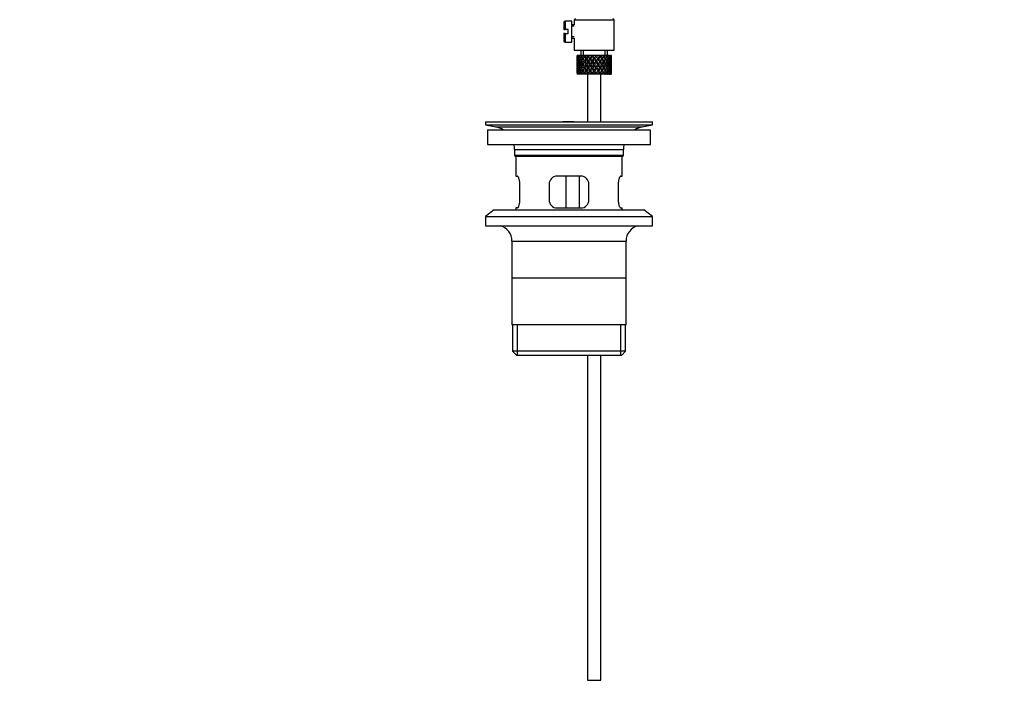
# Model space of a CAD drawing. Units: millimetres. Extents: x -302 to 1522, y 0 to 1472.
# Drawn here: x 385 to 756, y 527 to 780 of the extents above; entities that cross this region are included whole.
import ezdxf
from ezdxf import colors
from ezdxf.entities.mleader import LeaderData, LeaderLine
from ezdxf.math import Vec2, Vec3

# ---------------------------------------------------------------- set-up
doc = ezdxf.new("R2010")
doc.units = ezdxf.units.MM
doc.layers.add('DV1_Défaut', color=7, linetype='Continuous')
doc.layers.add('Défaut', color=7, linetype='Continuous')

# ---------------------------------------------------------------- blocks, each defined once
blk = doc.blocks.new('_DOT')
at = {"color": 0}
blk.add_line((0, 0), (-1, 0), dxfattribs=at)
at = {"color": 0, "const_width": 0.333}
blk.add_lwpolyline([(-0.1665, 0, 1), (0.1665, 0, 1)], format="xyb", close=True, dxfattribs=at)
blk = doc.blocks.new('SE')
at = {"layer": 'DV1_Défaut', "color": 7, "linetype": 'Continuous'}
for p, q in [((590.66, 779.95), (590.66, 776.7)), ((593.16, 779.95), (590.66, 779.95)), ((593.16, 771.95), (593.16, 779.95)), ((594.66, 780.95), (594.16, 780.45)), ((594.16, 780.45), (609.16, 780.45)), ((594.16, 780.45), (594.16, 778.45)), ((609.16, 780.45), (608.66, 780.95)), ((609.16, 768.95), (609.16, 780.45)), ((590.16, 779.45), (590.16, 776.7)), ((590.16, 776.7), (590.66, 776.7)), ((591.86, 776.7), (590.66, 776.7)), ((591.86, 775.2), (591.86, 776.7)), ((594.16, 778.45), (593.16, 778.45)), ((594.16, 777.96), (593.16, 777.96)), ((590.66, 775.2), (590.16, 775.2)), ((590.16, 775.2), (590.16, 772.45)), ((590.66, 775.2), (590.66, 771.95)), ((590.66, 775.2), (591.86, 775.2)), ((594.16, 773.94), (593.16, 773.94)), ((593.16, 773.45), (594.16, 773.45)), ((594.16, 773.45), (594.16, 768.95)), ((590.66, 771.95), (593.16, 771.95)), ((594.16, 768.95), (609.16, 768.95)), ((596.66, 768.95), (596.66, 766.95)), ((597.58, 766.95), (597.58, 768.95)), ((605.74, 766.95), (605.74, 768.95)), ((606.66, 766.95), (606.66, 768.95)), ((595.16, 766.11), (595.16, 765.24)), ((595.28, 765.63), (595.17, 765.67)), ((595.29, 766.95), (595.19, 766.95)), ((595.46, 766.64), (595.26, 766.74)), ((595.53, 766.95), (595.29, 766.95)), ((595.74, 765.57), (595.44, 765.67)), ((595.78, 766.95), (595.53, 766.95)), ((596.06, 766.55), (595.71, 766.74)), ((596.22, 766.95), (595.78, 766.95)), ((596.51, 765.5), (596.06, 765.67)), ((596.61, 766.95), (596.22, 766.95)), ((596.92, 766.49), (596.51, 766.74)), ((597.15, 766.95), (596.61, 766.95)), ((597.39, 765.5), (597.01, 765.67)), ((597.73, 766.95), (597.23, 766.95)), ((597.94, 766.49), (597.6, 766.74)), ((598.23, 766.95), (597.73, 766.95)), ((598.49, 766.95), (598.23, 766.95)), ((598.52, 765.5), (598.24, 765.67)), ((599.09, 766.95), (598.49, 766.95)), ((599.17, 766.49), (598.94, 766.74)), ((599.5, 766.95), (599.09, 766.95)), ((599.94, 766.95), (599.5, 766.95)), ((599.83, 765.5), (599.66, 765.67)), ((600.59, 766.95), (599.94, 766.95)), ((600.11, 766.31), (600.23, 766.06)), ((600.91, 766.95), (600.59, 766.95)), ((600.88, 765.24), (600.94, 765.07)), ((601.49, 766.95), (600.91, 766.95)), ((602.15, 766.95), (601.49, 766.95)), ((601.66, 766.31), (601.66, 766.06)), ((602.35, 766.95), (602.15, 766.95)), ((603.12, 766.95), (602.35, 766.95)), ((602.45, 765.24), (602.39, 765.07)), ((603.69, 766.95), (603.05, 766.95)), ((603.22, 766.31), (603.1, 766.06)), ((603.5, 765.5), (603.67, 765.67)), ((603.76, 766.95), (603.69, 766.95)), ((604.47, 766.95), (603.76, 766.95)), ((604.47, 766.95), (604.53, 766.95)), ((605.11, 766.95), (604.53, 766.95)), ((604.81, 765.5), (605.09, 765.67)), ((605.66, 766.95), (605.04, 766.95)), ((605.66, 766.95), (605.85, 766.95)), ((606.33, 766.95), (605.85, 766.95)), ((605.94, 765.5), (606.32, 765.67)), ((606.61, 766.95), (606.33, 766.95)), ((606.61, 766.95), (606.92, 766.95)), ((606.82, 765.5), (607.27, 765.67)), ((607.28, 766.95), (606.92, 766.95)), ((607.62, 766.74), (607.27, 766.55)), ((607.28, 766.95), (607.55, 766.95)), ((607.8, 766.95), (607.55, 766.95)), ((607.89, 765.67), (607.59, 765.57)), ((607.8, 766.95), (608.04, 766.95)), ((608.07, 766.74), (607.87, 766.64)), ((608.14, 766.95), (608.04, 766.95)), ((608.16, 765.67), (608.05, 765.63)), ((608.16, 765.24), (608.16, 766.11)), ((595.16, 763.89), (595.16, 763.02)), ((595.16, 761.67), (595.16, 760.8)), ((595.29, 763.45), (595.17, 763.45)), ((595.17, 761.23), (595.28, 761.27)), ((595.48, 764.53), (595.26, 764.57)), ((595.26, 762.33), (595.48, 762.37)), ((595.77, 763.45), (595.43, 763.45)), ((595.44, 761.23), (595.74, 761.34)), ((596.12, 764.49), (595.7, 764.57)), ((595.7, 762.33), (596.12, 762.41)), ((596.5, 763.45), (596.06, 763.45)), ((596.06, 761.23), (596.51, 761.4)), ((596.91, 764.48), (596.5, 764.57)), ((596.5, 762.33), (596.91, 762.42)), ((597.38, 763.45), (597.01, 763.45)), ((597.01, 761.23), (597.39, 761.4)), ((597.92, 764.48), (597.59, 764.57)), ((597.59, 762.33), (597.92, 762.42)), ((598.51, 763.45), (598.23, 763.45)), ((598.24, 761.23), (598.52, 761.4)), ((599.15, 764.48), (598.92, 764.57)), ((598.92, 762.33), (599.15, 762.42)), ((599.83, 763.45), (599.65, 763.45)), ((599.66, 761.23), (599.83, 761.4)), ((600.53, 764.48), (600.41, 764.57)), ((600.41, 762.33), (600.53, 762.42)), ((600.94, 761.84), (600.88, 761.67)), ((601.25, 763.45), (601.18, 763.45)), ((601.66, 764.14), (601.66, 764.05)), ((601.66, 762.86), (601.66, 762.77)), ((602.08, 763.45), (602.14, 763.45)), ((602.39, 761.84), (602.45, 761.67)), ((602.8, 764.48), (602.92, 764.57)), ((602.92, 762.33), (602.8, 762.42)), ((603.5, 763.45), (603.68, 763.45)), ((603.67, 761.23), (603.5, 761.4)), ((604.18, 764.48), (604.41, 764.57)), ((604.41, 762.33), (604.18, 762.42)), ((605.09, 761.23), (604.81, 761.4)), ((604.82, 763.45), (605.1, 763.45)), ((605.41, 764.48), (605.74, 764.57)), ((605.74, 762.33), (605.41, 762.42)), ((606.32, 761.23), (605.94, 761.4)), ((605.95, 763.45), (606.32, 763.45)), ((606.42, 764.48), (606.83, 764.57)), ((606.83, 762.33), (606.42, 762.42)), ((607.27, 761.23), (606.82, 761.4)), ((606.83, 763.45), (607.27, 763.45)), ((607.21, 764.49), (607.63, 764.57)), ((607.63, 762.33), (607.21, 762.41)), ((607.56, 763.45), (607.9, 763.45)), ((607.59, 761.34), (607.89, 761.23)), ((608.07, 764.57), (607.85, 764.53)), ((607.85, 762.37), (608.07, 762.33)), ((608.04, 763.45), (608.16, 763.45)), ((608.05, 761.27), (608.16, 761.23)), ((608.16, 763.02), (608.16, 763.89)), ((608.16, 760.8), (608.16, 761.67)), ((595.29, 759.95), (595.19, 759.95)), ((595.26, 760.16), (595.46, 760.27)), ((595.53, 759.95), (595.29, 759.95)), ((595.78, 759.95), (595.53, 759.95)), ((595.71, 760.16), (596.06, 760.36)), ((596.22, 759.95), (595.78, 759.95)), ((596.61, 759.95), (596.22, 759.95)), ((596.51, 760.16), (596.92, 760.42)), ((597.15, 759.95), (596.61, 759.95)), ((597.73, 759.95), (597.23, 759.95)), ((597.6, 760.16), (597.94, 760.42)), ((598.23, 759.95), (597.73, 759.95)), ((598.49, 759.95), (598.23, 759.95)), ((599.09, 759.95), (598.49, 759.95)), ((598.94, 760.16), (599.17, 760.42)), ((599.5, 759.95), (599.09, 759.95)), ((599.16, 759.95), (599.16, 741.95)), ((599.94, 759.95), (599.5, 759.95)), ((600.59, 759.95), (599.94, 759.95)), ((600.23, 760.85), (600.11, 760.6)), ((600.91, 759.95), (600.59, 759.95)), ((601.49, 759.95), (600.91, 759.95)), ((602.15, 759.95), (601.49, 759.95)), ((601.66, 760.85), (601.66, 760.6)), ((602.35, 759.95), (602.15, 759.95)), ((603.12, 759.95), (602.35, 759.95)), ((603.69, 759.95), (603.05, 759.95)), ((603.1, 760.85), (603.22, 760.6)), ((603.76, 759.95), (603.69, 759.95)), ((604.47, 759.95), (603.76, 759.95)), ((604.16, 741.95), (604.16, 759.95)), ((604.47, 759.95), (604.53, 759.95)), ((605.11, 759.95), (604.53, 759.95)), ((605.66, 759.95), (605.04, 759.95)), ((605.66, 759.95), (605.85, 759.95)), ((606.33, 759.95), (605.85, 759.95)), ((606.61, 759.95), (606.33, 759.95)), ((606.61, 759.95), (606.92, 759.95)), ((607.28, 759.95), (606.92, 759.95)), ((607.27, 760.36), (607.62, 760.16)), ((607.28, 759.95), (607.55, 759.95)), ((607.8, 759.95), (607.55, 759.95)), ((607.8, 759.95), (608.04, 759.95)), ((607.87, 760.27), (608.07, 760.16)), ((608.14, 759.95), (608.04, 759.95)), ((560.66, 741.95), (623.66, 741.95)), ((560.66, 741.95), (560.66, 740.75)), ((560.66, 740.75), (623.66, 740.75)), ((560.66, 740.75), (564.56, 740.02)), ((561.41, 738.95), (622.91, 738.95)), ((561.41, 738.95), (561.41, 733.45)), ((564.56, 740.02), (619.77, 740.02)), ((593, 741.96), (593, 742)), ((593, 741.95), (593, 741.96)), ((594, 741.95), (594, 741.98)), ((619.77, 740.02), (623.66, 740.75)), ((622.91, 733.45), (622.91, 738.95)), ((623.66, 740.75), (623.66, 741.95)), ((561.41, 733.45), (622.91, 733.45)), ((571.66, 731.45), (612.66, 731.45)), ((571.66, 731.45), (571.66, 729.25)), ((612.66, 729.25), (612.66, 731.45)), ((612.66, 729.25), (571.66, 729.25)), ((571.66, 729.25), (571.96, 728.95)), ((571.96, 728.95), (612.36, 728.95)), ((572.16, 728.95), (572.16, 721.45)), ((612.16, 721.45), (612.16, 728.95)), ((612.36, 728.95), (612.66, 729.25)), ((572.16, 721.45), (572.68, 721.45)), ((596.66, 721.45), (587.66, 721.45)), ((591.09, 709.45), (591.09, 721.45)), ((596.04, 721.45), (596.04, 709.45)), ((611.65, 721.45), (612.16, 721.45)), ((573.62, 712.45), (573.62, 718.45)), ((584.66, 718.45), (584.66, 712.45)), ((599.66, 712.45), (599.66, 718.45)), ((610.71, 718.45), (610.71, 712.45)), ((572.68, 709.45), (572.16, 709.45)), ((572.16, 709.45), (572.16, 708.75)), ((587.66, 709.45), (596.66, 709.45)), ((611.65, 709.45), (612.16, 709.45)), ((612.16, 708.75), (612.16, 709.45)), ((563.91, 708.75), (560.66, 706.25)), ((560.66, 706.25), (623.66, 706.25)), ((560.66, 706.25), (560.66, 702.75)), ((563.91, 708.75), (620.41, 708.75)), ((623.66, 706.25), (620.41, 708.75)), ((623.66, 702.75), (623.66, 706.25)), ((560.66, 702.75), (623.66, 702.75)), ((570.66, 696.95), (613.66, 696.95)), ((570.66, 696.95), (570.66, 665.45)), ((613.66, 665.45), (613.66, 696.95)), ((613.51, 682.95), (570.81, 682.95)), ((613.66, 665.45), (570.66, 665.45)), ((570.81, 665.45), (570.81, 655.45)), ((572.69, 653.95), (572.69, 665.45)), ((611.64, 653.95), (611.64, 665.45)), ((613.51, 655.45), (613.51, 665.45)), ((613.51, 655.45), (570.81, 655.45)), ((570.81, 655.45), (572.31, 653.95)), ((572.31, 653.95), (612.01, 653.95)), ((599.16, 653.95), (599.16, 531.45)), ((604.16, 531.45), (604.16, 653.95)), ((612.01, 653.95), (613.51, 655.45)), ((599.16, 531.45), (604.16, 531.45))]:
    blk.add_line(p, q, dxfattribs=at)
for centre, radius, start, end in [((590.66, 779.45), 0.5, 90, 180), ((590.66, 772.45), 0.5, 180, 270), ((562.95, 731.45), 8.72, 59.3385, 79.3603), ((592.16, 665.59), 76.39, 89.3755, 91.7282), ((592.16, 665.59), 76.41, 88.6257, 89.3757), ((621.38, 731.45), 8.72, 100.6397, 120.6615), ((562.95, 731.45), 8.72, 0, 13.2609), ((621.38, 731.45), 8.72, 166.7391, 180), ((587.66, 718.45), 3, 90, 180), ((596.66, 718.45), 3, 0, 90), ((587.66, 712.45), 3, 180, 270), ((596.66, 712.45), 3, 270, 0), ((564.66, 696.95), 6, 0, 75.1649), ((619.66, 696.95), 6, 104.8351, 180)]:
    blk.add_arc(centre, radius, start, end, dxfattribs=at)
for centre, major_axis, ratio, start_param, end_param in [((601.66, 763.89), (-2.73, 9.11), 0.647391, 1.04301, 1.137739), ((601.66, 763.89), (-2.73, 9.11), 0.647391, 1.127273, 1.137739), ((601.66, 763.02), (-2.73, 9.11), 0.647391, 1.137739, 1.211254), ((601.66, 763.02), (-4.37, 8.98), 0.535191, 0.877988, 0.903103), ((601.66, 763.02), (-2.73, 9.11), 0.647391, 1.016909, 1.089362), ((601.66, 763.89), (-2.73, 9.11), 0.647391, 1.186116, 1.25857), ((601.66, 763.02), (-4.37, 8.98), 0.535191, 0.95334, 1.025794), ((601.66, 763.89), (0, 9.28), 0.700208, 1.377512, 1.449966), ((601.66, 763.02), (-2.73, 9.11), 0.647391, 0.941556, 0.966672), ((601.66, 763.89), (-4.37, 8.98), 0.535191, 1.003577, 1.074171), ((601.66, 763.02), (0, 9.28), 0.700208, 1.329135, 1.40265), ((601.66, 763.89), (0, 9.28), 0.700208, 1.234406, 1.329135), ((601.66, 763.02), (-4.37, 8.98), 0.535191, 1.074171, 1.147686), ((601.66, 763.02), (0, 9.28), 0.700208, 1.208305, 1.280758), ((601.66, 763.89), (-4.37, 8.98), 0.535191, 1.122547, 1.195001), ((601.66, 763.02), (-5.34, 9.02), 0.411129, 0.969614, 1.042068), ((601.66, 763.89), (2.73, 9.11), 0.647391, 1.568908, 1.641362), ((601.66, 763.02), (-2.73, -9.11), 0.647391, 4.662124, 4.735639), ((601.66, 763.02), (0, 9.28), 0.700208, 1.132952, 1.158068), ((601.66, 763.89), (-5.34, 9.02), 0.411129, 1.019852, 1.090445), ((601.66, 763.89), (2.73, 9.11), 0.647391, 1.425802, 1.520531), ((601.66, 763.02), (-5.34, 9.02), 0.411129, 1.090445, 1.16396), ((601.66, 763.02), (2.73, 9.11), 0.647391, 1.399701, 1.472154), ((601.66, 763.89), (-5.34, 9.02), 0.411129, 1.138822, 1.211275), ((601.66, 763.02), (-5.94, 9.12), 0.289231, 1.022146, 1.0946), ((601.66, 763.89), (-4.37, -8.98), 0.535191, 4.77407, 4.846523), ((601.66, 763.02), (-4.37, -8.98), 0.535191, 4.725693, 4.799208), ((601.66, 763.02), (2.73, 9.11), 0.647391, 1.324349, 1.349464), ((601.66, 763.89), (-5.94, 9.12), 0.289231, 1.072383, 1.142976), ((601.66, 763.02), (2.52, 8.41), 0.647391, 1.44341, 1.468119), ((601.66, 763.89), (4.37, 8.98), 0.535191, 1.489371, 1.5841), ((601.66, 763.02), (-5.94, 9.12), 0.289231, 1.142976, 1.216492), ((601.66, 763.02), (-4.04, -8.29), 0.535191, -1.521086, -1.487924), ((601.66, 763.02), (2.52, 8.41), 0.647391, 1.284963, 1.345273), ((601.66, 763.02), (4.37, 8.98), 0.535191, 1.46327, 1.535723), ((601.66, 763.89), (-5.94, 9.12), 0.289231, 1.191353, 1.263807), ((601.66, 763.02), (-6.3, 9.22), 0.171511, 1.091555, 1.164008), ((601.66, 763.89), (-5.34, -9.02), 0.411129, 4.757795, 4.830249), ((601.66, 763.02), (4.04, 8.29), 0.535191, 1.484121, 1.531688), ((601.66, 763.89), (-5.48, 8.42), 0.289231, 1.195388, 1.221612), ((601.66, 763.02), (-5.34, -9.02), 0.411129, 4.709418, 4.782934), ((601.66, 763.02), (4.37, 8.98), 0.535191, 1.387917, 1.413032), ((601.66, 763.89), (-6.3, 9.22), 0.171511, 1.141792, 1.212385), ((601.66, 763.02), (4.93, 8.33), 0.411129, 1.586201, 1.637395), ((601.66, 763.02), (4.04, 8.29), 0.535191, 1.348532, 1.408842), ((601.66, 763.89), (-5.82, 8.51), 0.171511, 1.145982, 1.173057), ((601.66, 763.89), (5.34, 9.02), 0.411129, 1.473096, 1.567826), ((601.66, 763.02), (-6.3, 9.22), 0.171511, 1.212385, 1.2859), ((601.66, 763.02), (5.34, 9.02), 0.411129, 1.446995, 1.519449), ((601.66, 763.89), (-6.3, 9.22), 0.171511, 1.260762, 1.333216), ((601.66, 763.02), (4.93, 8.33), 0.411129, 1.446995, 1.515414), ((601.66, 763.89), (-5.82, 8.51), 0.171511, 1.264797, 1.306209), ((601.66, 763.02), (-6.48, 9.28), 0.056817, 1.168642, 1.241096), ((601.66, 763.89), (5.94, 9.12), 0.289231, 1.563671, 1.636125), ((601.66, 763.02), (-5.94, -9.12), 0.289231, 4.656887, 4.730402), ((601.66, 763.02), (5.34, 9.02), 0.411129, 1.371643, 1.396758), ((601.66, 763.89), (-6.48, 9.28), 0.056817, 1.218879, 1.289473), ((601.66, 763.02), (5.48, 8.42), 0.289231, 1.515294, 1.584863), ((601.66, 763.02), (4.93, 8.33), 0.411129, 1.332257, 1.392568), ((601.66, 763.89), (-5.98, 8.56), 0.056817, 1.22307, 1.263295), ((601.66, 763.89), (5.94, 9.12), 0.289231, 1.420565, 1.515294), ((601.66, 763.02), (-6.48, 9.28), 0.056817, 1.289473, 1.362988), ((601.66, 763.02), (5.94, 9.12), 0.289231, 1.394464, 1.466917), ((601.66, 763.89), (-6.48, 9.28), 0.056817, 1.33785, 1.410303), ((601.66, 763.02), (5.48, 8.42), 0.289231, 1.394464, 1.462882), ((601.66, 763.89), (-5.98, 8.56), 0.056817, 1.341884, 1.394954), ((601.66, 763.02), (-6.48, 9.28), 0.056817, -1.320421, -1.247968), ((601.66, 763.89), (6.3, 9.22), 0.171511, 1.494263, 1.566716), ((601.66, 763.02), (-5.98, 8.56), 0.056817, -1.300887, -1.247968), ((601.66, 763.02), (6.3, 9.22), 0.171511, 1.445886, 1.519401), ((601.66, 763.02), (5.94, 9.12), 0.289231, 1.319111, 1.344227), ((601.66, 763.89), (-6.48, 9.28), 0.056817, -1.368798, -1.298205), ((601.66, 763.02), (5.82, 8.51), 0.171511, 1.445886, 1.515454), ((601.66, 763.02), (5.48, 8.42), 0.289231, 1.279726, 1.340036), ((601.66, 763.89), (6.3, 9.22), 0.171511, 1.351156, 1.445886), ((601.66, 763.02), (-6.48, 9.28), 0.056817, -1.442313, -1.368798), ((601.66, 763.02), (-5.98, 8.56), 0.056817, -1.438367, -1.368798), ((601.66, 763.02), (6.3, 9.22), 0.171511, 1.325055, 1.397509), ((601.66, 763.89), (-6.48, 9.28), 0.056817, -1.489629, -1.417175), ((601.66, 763.02), (5.82, 8.51), 0.171511, 1.325055, 1.393474), ((601.66, 763.02), (-6.3, 9.22), 0.171511, -1.397509, -1.325055), ((601.66, 763.02), (-5.82, 8.51), 0.171511, -1.393474, -1.325055), ((601.66, 763.89), (6.48, 9.28), 0.056817, 1.417175, 1.489629), ((601.66, 763.02), (6.48, 9.28), 0.056817, 1.368798, 1.442313), ((601.66, 763.02), (5.98, 8.56), 0.056817, 1.368798, 1.438367), ((601.66, 763.02), (6.3, 9.22), 0.171511, 1.249703, 1.274818), ((601.66, 763.89), (-6.3, 9.22), 0.171511, -1.445886, -1.375292), ((601.66, 763.02), (5.82, 8.51), 0.171511, 1.210317, 1.254758), ((601.66, 763.02), (-5.82, 8.51), 0.171511, -1.515454, -1.445886), ((601.66, 763.89), (6.48, 9.28), 0.056817, 1.274069, 1.368798), ((601.66, 763.02), (-6.3, 9.22), 0.171511, -1.519401, -1.445886), ((601.66, 763.02), (6.48, 9.28), 0.056817, 1.247968, 1.320421), ((601.66, 763.89), (-6.3, 9.22), 0.171511, 4.716469, 4.788923), ((601.66, 763.02), (5.98, 8.56), 0.056817, 1.247968, 1.300887), ((601.66, 763.02), (-5.48, 8.42), 0.289231, -1.462882, -1.394464), ((601.66, 763.89), (5.98, 8.56), 0.056817, -1.394954, -1.341884), ((601.66, 763.02), (-5.94, 9.12), 0.289231, -1.466917, -1.394464), ((601.66, 763.89), (6.48, 9.28), 0.056817, -1.410303, -1.33785), ((601.66, 763.02), (6.48, 9.28), 0.056817, -1.362988, -1.289473), ((601.66, 763.02), (6.48, 9.28), 0.056817, 1.172615, 1.19773), ((601.66, 763.89), (-5.94, 9.12), 0.289231, -1.515294, -1.444701), ((601.66, 763.02), (5.98, 8.56), 0.056817, 1.13323, 1.1669), ((601.66, 763.02), (5.48, -8.42), 0.289231, 1.55673, 1.626298), ((601.66, 763.89), (5.98, 8.56), 0.056817, -1.263295, -1.165449), ((601.66, 763.89), (6.48, 9.28), 0.056817, -1.289473, -1.194743), ((601.66, 763.02), (-5.94, 9.12), 0.289231, 4.694376, 4.767891), ((601.66, 763.02), (6.48, 9.28), 0.056817, -1.241096, -1.168642), ((601.66, 763.89), (5.94, -9.12), 0.289231, 1.505468, 1.577921), ((601.66, 763.02), (-4.93, 8.33), 0.411129, -1.515414, -1.446995), ((601.66, 763.89), (5.82, 8.51), 0.171511, -1.306209, -1.264797), ((601.66, 763.02), (-5.34, 9.02), 0.411129, -1.519449, -1.446995), ((601.66, 763.89), (6.3, 9.22), 0.171511, -1.333216, -1.260762), ((601.66, 763.02), (6.3, 9.22), 0.171511, -1.2859, -1.212385), ((601.66, 763.02), (6.48, 9.28), 0.056817, -1.118405, -1.09329), ((601.66, 763.89), (-5.34, 9.02), 0.411129, 4.715359, 4.785953), ((601.66, 763.02), (4.93, -8.33), 0.411129, 1.504198, 1.555392), ((601.66, 763.89), (5.82, 8.51), 0.171511, -1.173057, -1.088361), ((601.66, 763.89), (6.3, 9.22), 0.171511, -1.212385, -1.117656), ((601.66, 763.02), (-5.34, 9.02), 0.411129, 4.641844, 4.715359), ((601.66, 763.02), (6.3, 9.22), 0.171511, -1.164008, -1.091555), ((601.66, 763.89), (5.34, -9.02), 0.411129, 1.452936, 1.52539), ((601.66, 763.02), (-4.04, 8.29), 0.535191, 4.751497, 4.799065), ((601.66, 763.89), (5.48, 8.42), 0.289231, -1.221612, -1.195388), ((601.66, 763.02), (-4.37, 8.98), 0.535191, 4.747462, 4.819916), ((601.66, 763.89), (5.94, 9.12), 0.289231, -1.263807, -1.191353), ((601.66, 763.02), (5.94, 9.12), 0.289231, -1.216492, -1.142976), ((601.66, 763.02), (6.3, 9.22), 0.171511, -1.041317, -1.016202), ((601.66, 763.89), (4.37, -8.98), 0.535191, 1.557492, 1.628086), ((601.66, 763.02), (4.04, -8.29), 0.535191, 1.487924, 1.521086), ((601.66, 763.89), (5.48, 8.42), 0.289231, -1.084924, -1.018953), ((601.66, 763.89), (5.94, 9.12), 0.289231, -1.142976, -1.048247), ((601.66, 763.02), (4.37, -8.98), 0.535191, 1.483977, 1.557492), ((601.66, 763.02), (5.94, 9.12), 0.289231, -1.0946, -1.022146), ((601.66, 763.89), (4.37, -8.98), 0.535191, 1.436662, 1.509116), ((601.66, 763.02), (-2.52, 8.41), 0.647391, -1.468119, -1.44341), ((601.66, 763.02), (-2.73, 9.11), 0.647391, 4.811031, 4.883484), ((601.66, 763.89), (5.34, 9.02), 0.411129, -1.211275, -1.138822), ((601.66, 763.02), (5.34, 9.02), 0.411129, -1.16396, -1.090445), ((601.66, 763.02), (5.94, 9.12), 0.289231, -0.971909, -0.946794), ((601.66, 763.89), (-2.73, 9.11), 0.647391, 4.762654, 4.833247), ((601.66, 763.89), (5.34, 9.02), 0.411129, -1.090445, -1.019852), ((601.66, 763.02), (-2.73, 9.11), 0.647391, 4.689139, 4.762654), ((601.66, 763.02), (0, 9.28), 0.700208, -1.158068, -1.132953), ((601.66, 763.02), (5.34, 9.02), 0.411129, -1.042068, -0.969614), ((601.66, 763.89), (2.73, -9.11), 0.647391, 1.500231, 1.572684), ((601.66, 763.02), (0, 9.28), 0.700208, -1.280758, -1.208305), ((601.66, 763.89), (4.37, 8.98), 0.535191, -1.195001, -1.122547), ((601.66, 763.89), (0, 9.28), 0.700208, -1.329135, -1.234406), ((601.66, 763.02), (4.37, 8.98), 0.535191, -1.147686, -1.074171), ((601.66, 763.89), (4.37, 8.98), 0.535191, -1.074171, -1.003577), ((601.66, 763.02), (0, 9.28), 0.700208, 4.880535, 4.95405), ((601.66, 763.02), (2.73, 9.11), 0.647391, -0.966672, -0.941556), ((601.66, 763.02), (4.37, 8.98), 0.535191, -1.025794, -0.95334), ((601.66, 763.89), (0, 9.28), 0.700208, 4.833219, 4.905673), ((601.66, 763.02), (2.73, 9.11), 0.647391, -1.089362, -1.016909), ((601.66, 763.89), (2.73, 9.11), 0.647391, -1.25857, -1.186116), ((601.66, 763.89), (2.73, 9.11), 0.647391, -1.137739, -1.04301), ((601.66, 763.02), (4.37, 8.98), 0.535191, -0.903103, -0.877988), ((601.66, 763.02), (2.73, 9.11), 0.647391, -1.211254, -1.137739), ((601.66, 763.89), (2.73, 9.11), 0.647391, -1.137739, -1.127273), ((601.66, 763.89), (0, 9.28), 0.700208, 1.497281, 1.570796), ((601.66, 763.02), (0, 9.28), 0.700208, 1.570796, 1.644311), ((601.66, 763.89), (-2.73, -9.11), 0.647391, -1.211254, -1.137739), ((601.66, 763.02), (0, 9.28), 0.700208, 1.449966, 1.523826), ((601.66, 763.89), (0, -9.28), 0.700208, 4.759359, 4.833219), ((601.66, 763.02), (-2.73, -9.11), 0.647391, -1.25857, -1.186116), ((601.66, 763.89), (-2.73, -9.11), 0.647391, -1.089362, -1.016909), ((601.66, 763.02), (-2.73, 9.11), 0.647391, 1.25857, 1.33243), ((601.66, 763.89), (-2.73, -9.11), 0.647391, -1.33243, -1.25857), ((601.66, 763.02), (0, -9.28), 0.700208, 4.833219, 4.905673), ((601.66, 763.89), (-4.37, -8.98), 0.535191, -1.025794, -0.95334), ((601.66, 763.89), (-2.73, 9.11), 0.647391, 1.305885, 1.3794), ((601.66, 763.02), (-2.73, -9.11), 0.647391, -1.3794, -1.305885), ((601.66, 763.89), (0, -9.28), 0.700208, 4.880535, 4.95405), ((601.66, 763.89), (-2.73, -9.11), 0.647391, 4.83027, 4.903785), ((601.66, 763.02), (-2.73, 9.11), 0.647391, 1.3794, 1.452915), ((601.66, 763.89), (-4.37, -8.98), 0.535191, -1.147686, -1.074171), ((601.66, 763.02), (-2.73, -9.11), 0.647391, 4.782955, 4.856815), ((601.66, 763.89), (-2.73, 9.11), 0.647391, 1.42637, 1.500231), ((601.66, 763.02), (-4.37, -8.98), 0.535191, -1.195001, -1.122547), ((601.66, 763.89), (0, -9.28), 0.700208, -1.280758, -1.208305), ((601.66, 763.02), (-4.37, 8.98), 0.535191, 1.195001, 1.268861), ((601.66, 763.89), (-4.37, -8.98), 0.535191, -1.268861, -1.195001), ((601.66, 763.02), (-2.73, 9.11), 0.647391, 1.500231, 1.572684), ((601.66, 763.89), (-5.34, -9.02), 0.411129, -1.042068, -0.969614), ((601.66, 763.89), (-4.37, 8.98), 0.535191, 1.242316, 1.315832), ((601.66, 763.02), (-4.37, -8.98), 0.535191, -1.315832, -1.242316), ((601.66, 763.89), (2.73, -9.11), 0.647391, 4.689139, 4.762654), ((601.66, 763.89), (-4.37, -8.98), 0.535191, -1.389347, -1.315832), ((601.66, 763.02), (-4.37, 8.98), 0.535191, 1.315832, 1.389347), ((601.66, 763.89), (-5.34, -9.02), 0.411129, -1.16396, -1.090445), ((601.66, 763.02), (-4.37, -8.98), 0.535191, -1.436662, -1.362802), ((601.66, 763.89), (-4.37, 8.98), 0.535191, 1.362802, 1.436662), ((601.66, 763.02), (-5.34, -9.02), 0.411129, -1.211275, -1.138822), ((601.66, 763.89), (2.73, -9.11), 0.647391, 4.811031, 4.883484), ((601.66, 763.02), (-5.34, 9.02), 0.411129, 1.211275, 1.285136), ((601.66, 763.89), (-5.34, -9.02), 0.411129, -1.285136, -1.211275), ((601.66, 763.02), (-4.37, 8.98), 0.535191, 1.436662, 1.509116), ((601.66, 763.89), (-5.94, -9.12), 0.289231, -1.0946, -1.022146), ((601.66, 763.89), (-5.34, 9.02), 0.411129, 1.258591, 1.332106), ((601.66, 763.02), (-4.04, -8.29), 0.535191, -1.381622, -1.366719), ((601.66, 763.89), (-4.04, 8.29), 0.535191, 1.366719, 1.381622), ((601.66, 763.02), (-5.34, -9.02), 0.411129, -1.332106, -1.258591), ((601.66, 763.89), (-4.37, 8.98), 0.535191, 1.483977, 1.557492), ((601.66, 763.89), (2.52, -8.41), 0.647391, -1.468119, -1.44341), ((601.66, 763.89), (-5.34, -9.02), 0.411129, -1.405621, -1.332106), ((601.66, 763.02), (-5.34, 9.02), 0.411129, 1.332106, 1.405621), ((601.66, 763.89), (-5.94, -9.12), 0.289231, -1.216492, -1.142976), ((601.66, 763.89), (-4.93, 8.33), 0.411129, 1.262537, 1.285008), ((601.66, 763.02), (-4.93, -8.33), 0.411129, -1.285008, -1.262537), ((601.66, 763.89), (-4.04, 8.29), 0.535191, 1.487924, 1.521086), ((601.66, 763.02), (-5.34, -9.02), 0.411129, -1.452936, -1.379076), ((601.66, 763.89), (-5.34, 9.02), 0.411129, 1.379076, 1.452936), ((601.66, 763.02), (-5.94, -9.12), 0.289231, -1.263807, -1.191353), ((601.66, 763.89), (4.37, -8.98), 0.535191, 4.747462, 4.819916), ((601.66, 763.02), (-5.94, 9.12), 0.289231, 1.263807, 1.337667), ((601.66, 763.89), (-5.94, -9.12), 0.289231, -1.337667, -1.263807), ((601.66, 763.02), (-5.34, 9.02), 0.411129, 1.452936, 1.52539), ((601.66, 763.89), (-6.3, -9.22), 0.171511, -1.164008, -1.091555), ((601.66, 763.02), (-4.93, -8.33), 0.411129, -1.421193, -1.382993), ((601.66, 763.89), (-4.93, 8.33), 0.411129, 1.382993, 1.421193), ((601.66, 763.02), (-5.48, -8.42), 0.289231, -1.221612, -1.195388), ((601.66, 763.89), (4.04, -8.29), 0.535191, 4.751497, 4.799065), ((601.66, 763.89), (-5.94, 9.12), 0.289231, 1.311122, 1.384637), ((601.66, 763.02), (-5.94, -9.12), 0.289231, -1.384637, -1.311122), ((601.66, 763.89), (5.34, -9.02), 0.411129, 4.641844, 4.715359), ((601.66, 763.89), (-5.48, 8.42), 0.289231, 1.315069, 1.355862), ((601.66, 763.02), (-5.48, -8.42), 0.289231, -1.355862, -1.315069), ((601.66, 763.89), (-4.93, 8.33), 0.411129, 1.504198, 1.555392), ((601.66, 763.89), (-5.94, -9.12), 0.289231, -1.458153, -1.384637), ((601.66, 763.02), (-5.94, 9.12), 0.289231, 1.384637, 1.458153), ((601.66, 763.89), (-6.3, -9.22), 0.171511, -1.2859, -1.212385), ((601.66, 763.02), (-5.94, -9.12), 0.289231, -1.505468, -1.431608), ((601.66, 763.89), (-5.94, 9.12), 0.289231, 1.431608, 1.505468), ((601.66, 763.02), (-6.3, -9.22), 0.171511, -1.333216, -1.260762), ((601.66, 763.89), (5.34, -9.02), 0.411129, -1.519449, -1.446995), ((601.66, 763.02), (-5.48, -8.42), 0.289231, -1.488697, -1.435525), ((601.66, 763.89), (-5.48, 8.42), 0.289231, 1.435525, 1.488697), ((601.66, 763.02), (-5.82, -8.51), 0.171511, -1.306209, -1.264797), ((601.66, 763.89), (4.93, -8.33), 0.411129, -1.515414, -1.446995), ((601.66, 763.02), (-6.3, 9.22), 0.171511, 1.333216, 1.407076), ((601.66, 763.89), (-6.3, -9.22), 0.171511, -1.407076, -1.333216), ((601.66, 763.02), (-5.94, 9.12), 0.289231, 1.505468, 1.577921), ((601.66, 763.89), (-6.48, -9.28), 0.056817, -1.241096, -1.168642), ((601.66, 763.89), (-6.3, 9.22), 0.171511, 1.380531, 1.454046), ((601.66, 763.02), (-6.3, -9.22), 0.171511, -1.454046, -1.380531), ((601.66, 763.89), (5.94, -9.12), 0.289231, 4.694376, 4.767891), ((601.66, 763.89), (-5.82, 8.51), 0.171511, 1.384477, 1.438241), ((601.66, 763.02), (-5.82, -8.51), 0.171511, -1.438241, -1.384477), ((601.66, 763.89), (-5.48, 8.42), 0.289231, 1.55673, 1.626298), ((601.66, 763.89), (-6.3, -9.22), 0.171511, -1.527561, -1.454046), ((601.66, 763.02), (-6.3, 9.22), 0.171511, 1.454046, 1.527561), ((601.66, 763.89), (-6.48, -9.28), 0.056817, -1.362988, -1.289473), ((601.66, 763.02), (-6.3, -9.22), 0.171511, 4.708309, 4.782169), ((601.66, 763.89), (6.3, -9.22), 0.171511, 4.642609, 4.716469), ((601.66, 763.02), (-6.48, -9.28), 0.056817, -1.410303, -1.33785), ((601.66, 763.89), (5.94, -9.12), 0.289231, -1.466917, -1.394464), ((601.66, 763.02), (5.82, 8.51), 0.171511, 1.566716, 1.636659), ((601.66, 763.89), (-5.82, 8.51), 0.171511, 1.504934, 1.574877), ((601.66, 763.02), (-5.98, -8.56), 0.056817, -1.394954, -1.341884), ((601.66, 763.89), (5.48, -8.42), 0.289231, -1.462882, -1.394464), ((601.66, 763.02), (-6.48, 9.28), 0.056817, 1.410303, 1.484163), ((601.66, 763.89), (-6.48, -9.28), 0.056817, -1.484163, -1.410303), ((601.66, 763.02), (6.3, -9.22), 0.171511, 4.716469, 4.788923), ((601.66, 763.89), (-6.48, -9.28), 0.056817, 1.247968, 1.320421), ((601.66, 763.89), (-5.98, -8.56), 0.056817, 1.247968, 1.300887), ((601.66, 763.89), (-6.48, 9.28), 0.056817, 1.457618, 1.531134), ((601.66, 763.02), (-6.48, -9.28), 0.056817, -1.531134, -1.457618), ((601.66, 763.89), (6.3, -9.22), 0.171511, -1.519401, -1.445886), ((601.66, 763.89), (-5.98, 8.56), 0.056817, 1.461565, 1.531134), ((601.66, 763.02), (-5.98, -8.56), 0.056817, -1.531134, -1.461565), ((601.66, 763.89), (5.82, -8.51), 0.171511, -1.515454, -1.445886), ((601.66, 763.89), (6.48, 9.28), 0.056817, 1.536944, 1.610459), ((601.66, 763.02), (-6.48, 9.28), 0.056817, 1.531134, 1.604649), ((601.66, 763.89), (-6.48, -9.28), 0.056817, 1.368798, 1.442313), ((601.66, 763.89), (-5.98, -8.56), 0.056817, 1.368798, 1.438367), ((601.66, 763.02), (6.48, 9.28), 0.056817, 1.489629, 1.563489), ((601.66, 763.89), (6.48, -9.28), 0.056817, -1.563489, -1.489629), ((601.66, 763.02), (-6.48, -9.28), 0.056817, 1.417175, 1.489629), ((601.66, 763.89), (6.3, -9.22), 0.171511, -1.397509, -1.325055), ((601.66, 763.02), (5.98, 8.56), 0.056817, 1.489629, 1.559572), ((601.66, 763.89), (5.98, -8.56), 0.056817, -1.559572, -1.489629), ((601.66, 763.89), (5.82, -8.51), 0.171511, -1.393474, -1.325055), ((601.66, 763.02), (-6.48, 9.28), 0.056817, -1.563489, -1.489629), ((601.66, 763.02), (-5.98, 8.56), 0.056817, -1.559572, -1.489629), ((601.66, 763.89), (-5.98, -8.56), 0.056817, 1.489629, 1.559572), ((601.66, 763.89), (-6.48, -9.28), 0.056817, 1.489629, 1.563489), ((601.66, 763.02), (6.48, -9.28), 0.056817, -1.489629, -1.417175), ((601.66, 763.89), (-5.82, -8.51), 0.171511, 1.325055, 1.393474), ((601.66, 763.89), (-6.3, -9.22), 0.171511, 1.325055, 1.397509), ((601.66, 763.89), (6.48, -9.28), 0.056817, 1.531134, 1.604649), ((601.66, 763.02), (-6.48, -9.28), 0.056817, 1.536944, 1.610459), ((601.66, 763.89), (5.98, -8.56), 0.056817, -1.438367, -1.368798), ((601.66, 763.89), (6.48, -9.28), 0.056817, -1.442313, -1.368798), ((601.66, 763.89), (5.98, 8.56), 0.056817, -1.531134, -1.461565), ((601.66, 763.02), (5.98, -8.56), 0.056817, 1.461565, 1.531134), ((601.66, 763.89), (-5.82, -8.51), 0.171511, 1.445886, 1.515454), ((601.66, 763.89), (6.48, 9.28), 0.056817, -1.531134, -1.457618), ((601.66, 763.02), (6.48, -9.28), 0.056817, 1.457618, 1.531134), ((601.66, 763.89), (-6.3, -9.22), 0.171511, 1.445886, 1.519401), ((601.66, 763.02), (6.48, 9.28), 0.056817, -1.484163, -1.410303), ((601.66, 763.89), (6.48, -9.28), 0.056817, 1.410303, 1.484163), ((601.66, 763.02), (-6.3, -9.22), 0.171511, 1.494263, 1.566716), ((601.66, 763.89), (6.48, -9.28), 0.056817, -1.320421, -1.247968), ((601.66, 763.89), (5.98, -8.56), 0.056817, -1.300887, -1.247968), ((601.66, 763.02), (5.82, -8.51), 0.171511, 1.504934, 1.574877), ((601.66, 763.89), (-5.82, -8.51), 0.171511, 1.566716, 1.636659), ((601.66, 763.89), (-5.48, -8.42), 0.289231, 1.394464, 1.462882), ((601.66, 763.02), (5.98, -8.56), 0.056817, 1.341884, 1.394954), ((601.66, 763.02), (-6.3, 9.22), 0.171511, 4.642609, 4.716469), ((601.66, 763.89), (6.3, 9.22), 0.171511, 4.708309, 4.782169), ((601.66, 763.02), (6.48, -9.28), 0.056817, 1.33785, 1.410303), ((601.66, 763.89), (-5.94, -9.12), 0.289231, 1.394464, 1.466917), ((601.66, 763.89), (6.3, -9.22), 0.171511, 1.454046, 1.527561), ((601.66, 763.02), (6.3, 9.22), 0.171511, -1.527561, -1.454046), ((601.66, 763.89), (6.48, -9.28), 0.056817, 1.289473, 1.362988), ((601.66, 763.89), (-5.48, -8.42), 0.289231, 1.515294, 1.584863), ((601.66, 763.89), (5.82, 8.51), 0.171511, -1.438241, -1.384477), ((601.66, 763.02), (5.82, -8.51), 0.171511, 1.384477, 1.438241), ((601.66, 763.89), (6.3, 9.22), 0.171511, -1.454046, -1.380531), ((601.66, 763.02), (6.3, -9.22), 0.171511, 1.380531, 1.454046), ((601.66, 763.89), (5.94, 9.12), 0.289231, 4.656887, 4.730402), ((601.66, 763.02), (6.3, 9.22), 0.171511, -1.407076, -1.333216), ((601.66, 763.89), (6.3, -9.22), 0.171511, 1.333216, 1.407076), ((601.66, 763.02), (-5.94, -9.12), 0.289231, 1.563671, 1.636125), ((601.66, 763.89), (6.48, -9.28), 0.056817, 1.168642, 1.241096), ((601.66, 763.89), (-4.93, -8.33), 0.411129, 1.446995, 1.515414), ((601.66, 763.02), (5.48, -8.42), 0.289231, 1.435525, 1.488697), ((601.66, 763.89), (5.48, 8.42), 0.289231, -1.488697, -1.435525), ((601.66, 763.02), (5.82, -8.51), 0.171511, 1.264797, 1.306209), ((601.66, 763.02), (5.94, -9.12), 0.289231, 1.431608, 1.505468), ((601.66, 763.89), (5.94, 9.12), 0.289231, -1.505468, -1.431608), ((601.66, 763.02), (6.3, -9.22), 0.171511, 1.260762, 1.333216), ((601.66, 763.89), (-5.34, -9.02), 0.411129, 1.446995, 1.519449), ((601.66, 763.89), (5.94, -9.12), 0.289231, 1.384637, 1.458153), ((601.66, 763.02), (5.94, 9.12), 0.289231, -1.458153, -1.384637), ((601.66, 763.89), (6.3, -9.22), 0.171511, 1.212385, 1.2859), ((601.66, 763.89), (-4.93, -8.33), 0.411129, 1.586201, 1.637395), ((601.66, 763.89), (5.48, 8.42), 0.289231, -1.355862, -1.315069), ((601.66, 763.02), (5.48, -8.42), 0.289231, 1.315069, 1.355862), ((601.66, 763.89), (5.94, 9.12), 0.289231, -1.384637, -1.311122), ((601.66, 763.02), (5.94, -9.12), 0.289231, 1.311122, 1.384637), ((601.66, 763.89), (5.34, 9.02), 0.411129, 4.709418, 4.782934), ((601.66, 763.02), (5.94, 9.12), 0.289231, -1.337667, -1.263807), ((601.66, 763.89), (5.94, -9.12), 0.289231, 1.263807, 1.337667), ((601.66, 763.02), (5.34, 9.02), 0.411129, 4.757795, 4.830249), ((601.66, 763.89), (6.3, -9.22), 0.171511, 1.091555, 1.164008), ((601.66, 763.89), (-4.04, -8.29), 0.535191, 1.484121, 1.531688), ((601.66, 763.02), (4.93, -8.33), 0.411129, 1.382993, 1.421193), ((601.66, 763.89), (4.93, 8.33), 0.411129, -1.421193, -1.382993), ((601.66, 763.02), (5.48, -8.42), 0.289231, 1.195388, 1.221612), ((601.66, 763.02), (5.34, -9.02), 0.411129, 1.379076, 1.452936), ((601.66, 763.89), (5.34, 9.02), 0.411129, -1.452936, -1.379076), ((601.66, 763.02), (5.94, -9.12), 0.289231, 1.191353, 1.263807), ((601.66, 763.89), (-4.37, -8.98), 0.535191, 1.46327, 1.535723), ((601.66, 763.89), (5.34, -9.02), 0.411129, 1.332106, 1.405621), ((601.66, 763.02), (5.34, 9.02), 0.411129, -1.405621, -1.332106), ((601.66, 763.89), (5.94, -9.12), 0.289231, 1.142976, 1.216492), ((601.66, 763.89), (4.04, 8.29), 0.535191, -1.521086, -1.487924), ((601.66, 763.89), (4.93, 8.33), 0.411129, -1.285008, -1.262537), ((601.66, 763.02), (4.93, -8.33), 0.411129, 1.262537, 1.285008), ((601.66, 763.89), (5.34, 9.02), 0.411129, -1.332106, -1.258591), ((601.66, 763.02), (5.34, -9.02), 0.411129, 1.258591, 1.332106), ((601.66, 763.89), (4.37, 8.98), 0.535191, 4.725693, 4.799208), ((601.66, 763.02), (5.34, 9.02), 0.411129, -1.285136, -1.211275), ((601.66, 763.89), (5.34, -9.02), 0.411129, 1.211275, 1.285136), ((601.66, 763.02), (4.37, 8.98), 0.535191, 4.77407, 4.846523), ((601.66, 763.89), (5.94, -9.12), 0.289231, 1.022146, 1.0946), ((601.66, 763.89), (-2.52, -8.41), 0.647391, 1.44341, 1.468119), ((601.66, 763.02), (4.04, -8.29), 0.535191, 1.366719, 1.381622), ((601.66, 763.89), (4.04, 8.29), 0.535191, -1.381622, -1.366719), ((601.66, 763.02), (4.37, -8.98), 0.535191, 1.362802, 1.436662), ((601.66, 763.89), (4.37, 8.98), 0.535191, -1.436662, -1.362802), ((601.66, 763.02), (5.34, -9.02), 0.411129, 1.138822, 1.211275), ((601.66, 763.89), (-2.73, -9.11), 0.647391, 1.399701, 1.472154), ((601.66, 763.89), (4.37, -8.98), 0.535191, 1.315832, 1.389347), ((601.66, 763.02), (4.37, 8.98), 0.535191, -1.389347, -1.315832), ((601.66, 763.89), (5.34, -9.02), 0.411129, 1.090445, 1.16396), ((601.66, 763.89), (4.37, 8.98), 0.535191, -1.315832, -1.242316), ((601.66, 763.02), (4.37, -8.98), 0.535191, 1.242316, 1.315832), ((601.66, 763.89), (2.73, 9.11), 0.647391, 4.662124, 4.735639), ((601.66, 763.02), (4.37, 8.98), 0.535191, -1.268861, -1.195001), ((601.66, 763.89), (4.37, -8.98), 0.535191, 1.195001, 1.268861), ((601.66, 763.02), (-2.73, -9.11), 0.647391, 1.568908, 1.641362), ((601.66, 763.89), (5.34, -9.02), 0.411129, 0.969614, 1.042068), ((601.66, 763.02), (2.73, -9.11), 0.647391, 1.42637, 1.500231), ((601.66, 763.89), (2.73, 9.11), 0.647391, 4.782955, 4.856815), ((601.66, 763.02), (4.37, -8.98), 0.535191, 1.122547, 1.195001), ((601.66, 763.89), (0, -9.28), 0.700208, 1.208305, 1.280758), ((601.66, 763.89), (2.73, -9.11), 0.647391, 1.3794, 1.452915), ((601.66, 763.02), (2.73, 9.11), 0.647391, 4.83027, 4.903785), ((601.66, 763.89), (4.37, -8.98), 0.535191, 1.074171, 1.147686), ((601.66, 763.89), (2.73, 9.11), 0.647391, -1.3794, -1.305885), ((601.66, 763.02), (2.73, -9.11), 0.647391, 1.305885, 1.3794), ((601.66, 763.89), (0, -9.28), 0.700208, 1.329135, 1.40265), ((601.66, 763.02), (2.73, 9.11), 0.647391, -1.33243, -1.25857), ((601.66, 763.89), (2.73, -9.11), 0.647391, 1.25857, 1.33243), ((601.66, 763.02), (0, -9.28), 0.700208, 1.377512, 1.449966), ((601.66, 763.89), (4.37, -8.98), 0.535191, 0.95334, 1.025794), ((601.66, 763.02), (0, 9.28), 0.700208, 4.759359, 4.833219), ((601.66, 763.89), (0, -9.28), 0.700208, 1.449966, 1.523826), ((601.66, 763.02), (2.73, -9.11), 0.647391, 1.186116, 1.25857), ((601.66, 763.89), (2.73, -9.11), 0.647391, 1.016909, 1.089362), ((601.66, 763.89), (0, 9.28), 0.700208, 4.712389, 4.785904), ((601.66, 763.02), (0, -9.28), 0.700208, 1.497281, 1.570796), ((601.66, 763.89), (2.73, -9.11), 0.647391, 1.137739, 1.211254), ((601.66, 763.02), (-2.73, -9.11), 0.647391, -1.137739, -1.127273), ((601.66, 763.02), (-2.73, -9.11), 0.647391, -1.137739, -1.04301), ((601.66, 763.89), (-4.37, -8.98), 0.535191, -0.903103, -0.877988), ((601.66, 763.02), (-4.37, -8.98), 0.535191, -1.074171, -1.003577), ((601.66, 763.89), (-2.73, -9.11), 0.647391, -0.966672, -0.941556), ((601.66, 763.02), (0, -9.28), 0.700208, -1.329135, -1.234406), ((601.66, 763.02), (-5.34, -9.02), 0.411129, -1.090445, -1.019852), ((601.66, 763.89), (0, -9.28), 0.700208, -1.158068, -1.132952), ((601.66, 763.02), (2.73, -9.11), 0.647391, 4.762654, 4.857383), ((601.66, 763.02), (-5.94, -9.12), 0.289231, -1.142976, -1.072383), ((601.66, 763.89), (2.73, -9.11), 0.647391, -1.349464, -1.324349), ((601.66, 763.02), (-4.37, 8.98), 0.535191, 1.557492, 1.652222), ((601.66, 763.89), (2.52, -8.41), 0.647391, -1.345273, -1.284963), ((601.66, 763.02), (-6.3, -9.22), 0.171511, -1.212385, -1.141792), ((601.66, 763.89), (4.37, -8.98), 0.535191, -1.413032, -1.387917), ((601.66, 763.02), (-5.82, -8.51), 0.171511, -1.173057, -1.145982), ((601.66, 763.89), (4.04, -8.29), 0.535191, -1.408842, -1.348532), ((601.66, 763.02), (5.34, -9.02), 0.411129, 4.715359, 4.810089), ((601.66, 763.02), (-6.48, -9.28), 0.056817, -1.289473, -1.218879), ((601.66, 763.89), (5.34, -9.02), 0.411129, -1.396758, -1.371643), ((601.66, 763.02), (-5.98, -8.56), 0.056817, -1.263295, -1.22307), ((601.66, 763.89), (4.93, -8.33), 0.411129, -1.392568, -1.332257), ((601.66, 763.02), (5.94, -9.12), 0.289231, -1.515294, -1.420565), ((601.66, 763.02), (-6.48, -9.28), 0.056817, 1.298205, 1.368798), ((601.66, 763.89), (5.94, -9.12), 0.289231, -1.344227, -1.319111), ((601.66, 763.89), (5.48, -8.42), 0.289231, -1.340036, -1.279726), ((601.66, 763.02), (6.3, -9.22), 0.171511, -1.445886, -1.351156), ((601.66, 763.02), (-6.3, -9.22), 0.171511, 1.375292, 1.445886), ((601.66, 763.89), (6.3, -9.22), 0.171511, -1.274818, -1.249703), ((601.66, 763.89), (5.82, -8.51), 0.171511, -1.254758, -1.210317), ((601.66, 763.02), (6.48, -9.28), 0.056817, -1.368798, -1.274069), ((601.66, 763.02), (-5.94, -9.12), 0.289231, 1.444701, 1.515294), ((601.66, 763.89), (6.48, -9.28), 0.056817, -1.19773, -1.172615), ((601.66, 763.89), (5.98, -8.56), 0.056817, -1.1669, -1.13323), ((601.66, 763.02), (5.98, -8.56), 0.056817, 1.165449, 1.263295), ((601.66, 763.02), (6.48, -9.28), 0.056817, 1.194743, 1.289473), ((601.66, 763.02), (-5.34, -9.02), 0.411129, 1.497233, 1.567826), ((601.66, 763.89), (6.48, -9.28), 0.056817, 1.09329, 1.118405), ((601.66, 763.02), (5.82, -8.51), 0.171511, 1.088361, 1.173057), ((601.66, 763.02), (6.3, -9.22), 0.171511, 1.117656, 1.212385), ((601.66, 763.02), (-4.37, -8.98), 0.535191, 1.513507, 1.5841), ((601.66, 763.89), (6.3, -9.22), 0.171511, 1.016202, 1.041317), ((601.66, 763.02), (5.48, -8.42), 0.289231, 1.018953, 1.084924), ((601.66, 763.02), (5.94, -9.12), 0.289231, 1.048247, 1.142976), ((601.66, 763.02), (-2.73, -9.11), 0.647391, 1.449938, 1.520531), ((601.66, 763.89), (5.94, -9.12), 0.289231, 0.946794, 0.971909), ((601.66, 763.02), (5.34, -9.02), 0.411129, 1.019852, 1.090445), ((601.66, 763.89), (0, -9.28), 0.700208, 1.132952, 1.158068), ((601.66, 763.02), (0, -9.28), 0.700208, 1.234406, 1.329135), ((601.66, 763.02), (4.37, -8.98), 0.535191, 1.003577, 1.074171), ((601.66, 763.89), (2.73, -9.11), 0.647391, 0.941556, 0.966672), ((601.66, 763.02), (2.73, -9.11), 0.647391, 1.04301, 1.137739), ((601.66, 763.89), (4.37, -8.98), 0.535191, 0.877988, 0.903103), ((601.66, 763.02), (2.73, -9.11), 0.647391, 1.127273, 1.137739)]:
    blk.add_ellipse(centre, major_axis=major_axis, ratio=ratio, start_param=start_param, end_param=end_param, dxfattribs=at)
for points in [[(573.62, 718.45), (573.62, 718.66), (573.62, 718.85), (573.58, 719.24), (573.56, 719.44), (573.5, 719.8), (573.46, 719.98), (573.38, 720.3), (573.33, 720.45), (573.24, 720.73), (573.19, 720.85), (573.08, 721.06), (573.03, 721.15), (572.92, 721.3), (572.87, 721.36), (572.77, 721.43), (572.72, 721.45), (572.68, 721.45)], [(611.65, 721.45), (611.61, 721.45), (611.56, 721.43), (611.46, 721.36), (611.41, 721.3), (611.3, 721.15), (611.25, 721.06), (611.14, 720.85), (611.09, 720.73), (610.99, 720.45), (610.95, 720.31), (610.87, 719.98), (610.83, 719.81), (610.77, 719.44), (610.75, 719.25), (610.71, 718.86), (610.71, 718.66), (610.71, 718.45)], [(572.68, 709.45), (572.72, 709.45), (572.77, 709.47), (572.87, 709.55), (572.92, 709.6), (573.03, 709.75), (573.08, 709.84), (573.19, 710.05), (573.24, 710.18), (573.33, 710.45), (573.38, 710.6), (573.46, 710.92), (573.5, 711.1), (573.56, 711.46), (573.58, 711.65), (573.62, 712.05), (573.62, 712.25), (573.62, 712.45)], [(610.71, 712.45), (610.71, 712.25), (610.71, 712.05), (610.75, 711.66), (610.77, 711.47), (610.83, 711.1), (610.87, 710.93), (610.95, 710.6), (610.99, 710.45), (611.09, 710.18), (611.14, 710.06), (611.25, 709.84), (611.3, 709.75), (611.41, 709.6), (611.46, 709.55), (611.56, 709.47), (611.61, 709.45), (611.65, 709.45)]]:
    blk.add_open_spline(points, degree=3, knots=[0, 0, 0, 0, 0.125, 0.125, 0.25, 0.25, 0.375, 0.375, 0.5, 0.5, 0.625, 0.625, 0.75, 0.75, 0.875, 0.875, 1, 1, 1, 1], dxfattribs=at)

msp = doc.modelspace()

# ---------------------------------------------------------------- block references
at = {"layer": 'Défaut'}
msp.add_blockref('SE', (0, 0), dxfattribs=at)

# ---------------------------------------------------------------- leaders
at = {"layer": 'Défaut', "color": 7, "linetype": 'Continuous'}
ml = msp.add_multileader_mtext('Standard', dxfattribs=at)
ml.set_content('{\\pxsm0.9;\\fSolid Edge ISO|b1||i0||c0|p34;\\W1.;14/03/2019\\P}', color=256)
ml.set_leader_properties()
ml.set_arrow_properties(name='DOT')
ml.build(insert=Vec2(0, 0))
ml.multileader.update_dxf_attribs({"leader_type": 0, "dogleg_length": 0, "arrow_head_size": 12})
ctx = ml.context
ctx.base_point, ctx.char_height, ctx.arrow_head_size, ctx.landing_gap_size = Vec3(1116.9, 1464.81), 12, 12, 4.2
notes = []
notes.append((ctx, [(0, (0, 0, 0), (0, 0), (1, 0), 1, [])]))
ctx.mtext.insert = Vec3(1118.9, 1470.93)
for ctx, leaders in notes:
    for number, flags, end, landing, length, lines in leaders:
        leader = LeaderData()
        leader.index, (leader.has_last_leader_line, leader.has_dogleg_vector, leader.attachment_direction) = number, flags
        leader.last_leader_point, leader.dogleg_vector, leader.dogleg_length = Vec3(end), Vec3(landing), length
        for number, points, colour, breaks in lines:
            line = LeaderLine()
            line.index, line.vertices, line.color, line.breaks = number, Vec3.list(points), colors.encode_raw_color(colour), breaks
            leader.lines.append(line)
        ctx.leaders.append(leader)

doc.saveas('drawing.dxf')
